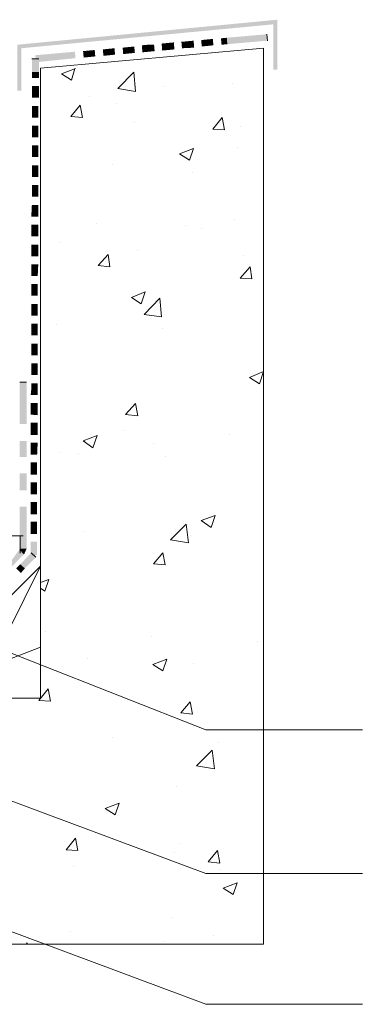
# Model space of a CAD drawing. Units: millimetres. Extents: x 0 to 10.7, y 0 to 8.6.
# Drawn here: x 7.4 to 8.5, y 3 to 6.3 of the extents above; entities that cross this region are included whole.
import ezdxf

# ---------------------------------------------------------------- set-up
doc = ezdxf.new("R2010")
doc.units = ezdxf.units.MM
doc.layers.add('PDF107_Geometry', color=7, linetype='Continuous')
doc.layers.add('PDF107_Solid Fills', color=7, linetype='Continuous', true_color=0x00b7a9)

msp = doc.modelspace()

# ---------------------------------------------------------------- linework, layer by layer
at = {"layer": 'PDF107_Geometry', "lineweight": 5}
msp.add_lwpolyline([(8.2151, 6.2055), (8.2171, 6.1845), (8.2171, 6.1845)], close=True, dxfattribs=at)
at = {"layer": 'PDF107_Geometry', "lineweight": 13}
for points in [[(2.6508, 4.0301), (7.4727, 4.0301), (7.4727, 6.0947), (8.2035, 6.1596), (8.2035, 3.2249), (2.6508, 3.2249), (2.6661, 3.2421)], [(7.574, 6.0548), (7.5415, 6.0758), (7.5873, 6.0929)], [(7.574, 6.0548), (7.5854, 6.0929)], [(7.7266, 6.0281), (7.7782, 6.0815)], [(7.7782, 6.0815), (7.7839, 6.0185), (7.7266, 6.0281)], [(7.8793, 6.0357), (7.8793, 6.0357)], [(8.1007, 6.0433), (8.1007, 6.0433)], [(7.6331, 6.0032), (7.6331, 6.0032)], [(7.6102, 5.9326), (7.5721, 5.9365), (7.6026, 5.9727)], [(7.6102, 5.9326), (7.6026, 5.9727)], [(7.7228, 5.9784), (7.7228, 5.9784)], [(7.782, 5.9174), (7.782, 5.9174)], [(8.0758, 5.8926), (8.0377, 5.8945), (8.0682, 5.9326)], [(8.0758, 5.8926), (8.0682, 5.9326)], [(8.1274, 5.9021), (8.1274, 5.9021)], [(7.9614, 5.7933), (7.9289, 5.8143), (7.9747, 5.8315)], [(7.9614, 5.7933), (7.9747, 5.8315)], [(8.1178, 5.8334), (8.1178, 5.8334)], [(7.7076, 5.78), (7.7076, 5.78)], [(7.9709, 5.7514), (7.9709, 5.7514)], [(7.656, 5.5854), (7.656, 5.5854)], [(8.1102, 5.5987), (8.1102, 5.5987)], [(7.948, 5.5777), (7.948, 5.5777)], [(8.0014, 5.5701), (8.0014, 5.5701)], [(7.5377, 5.5243), (7.5377, 5.5243)], [(7.6999, 5.4441), (7.6618, 5.448), (7.6942, 5.4842)], [(7.6999, 5.4441), (7.6942, 5.4842)], [(7.7915, 5.4976), (7.7915, 5.4976)], [(8.1388, 5.4823), (8.1388, 5.4823)], [(8.1655, 5.4041), (8.1274, 5.406), (8.1598, 5.4441)], [(8.1655, 5.4041), (8.1598, 5.4441)], [(7.803, 5.322), (7.7705, 5.343), (7.8163, 5.3621)], [(7.803, 5.322), (7.8163, 5.3621)], [(7.8698, 5.28), (7.8125, 5.2877), (7.864, 5.3411)], [(7.8698, 5.28), (7.864, 5.3411)], [(7.5263, 5.2552), (7.5263, 5.2552)], [(7.8717, 5.24), (7.8717, 5.24)], [(8.1903, 5.0606), (8.1579, 5.0816), (8.2037, 5.1007)], [(8.1903, 5.0606), (8.2037, 5.1007)], [(7.7915, 4.9556), (7.7515, 4.9595), (7.7839, 4.9957)], [(7.7915, 4.9556), (7.7839, 4.9957)], [(7.7457, 4.9079), (7.7457, 4.9079)], [(7.6446, 4.8507), (7.6122, 4.8736), (7.6579, 4.8908)], [(7.6446, 4.8507), (7.6579, 4.8908)], [(8.093, 4.8946), (8.093, 4.8946)], [(7.843, 4.8641), (7.843, 4.8641)], [(7.5358, 4.8354), (7.5358, 4.8354)], [(7.5969, 4.8316), (7.5969, 4.8316)], [(7.8831, 4.8221), (7.8831, 4.8221)], [(8.032, 4.5893), (7.9995, 4.6122), (8.0453, 4.6293)], [(8.032, 4.5893), (8.0453, 4.6293)], [(7.9575, 4.5397), (7.8984, 4.5492), (7.9499, 4.6007)], [(7.9575, 4.5397), (7.9499, 4.6007)], [(2.6508, 4.3889), (2.6508, 4.5625), (7.4154, 4.5625)], [(7.4061, 4.5053), (7.4061, 4.5626)], [(7.6179, 4.5778), (7.6179, 4.5778)], [(7.9633, 4.5645), (7.9633, 4.5645)], [(7.8812, 4.4671), (7.843, 4.471), (7.8736, 4.5072)], [(7.8812, 4.4671), (7.8736, 4.5072)], [(7.4728, 4.1981), (7.0397, 4.0302), (7.4728, 4.4633), (7.2572, 4.0302)], [(7.0397, 4.0302), (7.4728, 4.0302), (7.4728, 4.4633)], [(7.4729, 4.4099), (7.4996, 4.4194)], [(7.4729, 4.3908), (7.4862, 4.3813), (7.4996, 4.4194)], [(7.49, 4.2477), (7.49, 4.2477)], [(7.8373, 4.2324), (7.8373, 4.2324)], [(8.1827, 4.2172), (8.1827, 4.2172)], [(7.6274, 4.1599), (7.6274, 4.1599)], [(7.8736, 4.1199), (7.8411, 4.1408), (7.8869, 4.158)], [(7.8736, 4.1199), (7.8869, 4.158)], [(7.9747, 4.1447), (7.9747, 4.1447)], [(7.5053, 4.0206), (7.4671, 4.0225), (7.4977, 4.0607)], [(7.5053, 4.0206), (7.4977, 4.0607)], [(7.9709, 3.9786), (7.9327, 3.9825), (7.9633, 4.0187)], [(7.9709, 3.9786), (7.9633, 4.0187)], [(7.7076, 3.9023), (7.7076, 3.9023)], [(8.0549, 3.887), (8.0549, 3.887)], [(8.0434, 3.7993), (7.9843, 3.8088), (8.0358, 3.8603)], [(8.0434, 3.7993), (8.0358, 3.8603)], [(7.9194, 3.742), (7.9194, 3.742)], [(7.7171, 3.6485), (7.6847, 3.6695), (7.7305, 3.6867)], [(7.7171, 3.6485), (7.7305, 3.6867)], [(7.595, 3.5321), (7.5568, 3.534), (7.5873, 3.5722)], [(7.595, 3.5321), (7.5873, 3.5722)], [(7.9289, 3.555), (7.9289, 3.555)], [(7.9117, 3.5264), (7.9117, 3.5264)], [(8.0606, 3.4901), (8.0224, 3.494), (8.0529, 3.5321)], [(8.0606, 3.4901), (8.0529, 3.5321)], [(7.5797, 3.4806), (7.5797, 3.4806)], [(8.0644, 3.4692), (8.0644, 3.4692)], [(8.1045, 3.3871), (8.072, 3.4081), (8.1178, 3.4253)], [(8.1045, 3.3871), (8.1178, 3.4253)], [(7.9041, 3.3108), (7.9041, 3.3108)], [(7.5702, 3.265), (7.5702, 3.265)], [(7.4251, 3.2249), (7.429, 3.2287), (7.429, 3.2249)], [(7.8755, 3.2325), (7.8755, 3.2325)], [(8.0396, 3.2535), (8.0396, 3.2535)]]:
    msp.add_lwpolyline(points, dxfattribs=at)
at = {"layer": 'PDF107_Geometry', "lineweight": 5}
for points in [[(7.4671, 6.1254), (7.4442, 6.1254)], [(7.4042, 5.0663), (7.4271, 5.0663)], [(7.4042, 4.5187), (7.4194, 4.5034)], [(7.4423, 4.5072), (7.4576, 4.492)]]:
    msp.add_lwpolyline(points, dxfattribs=at)
at = {"layer": 'PDF107_Geometry', "lineweight": 9}
for points in [[(8.5281, 3.9271), (8.0148, 3.9271), (7.1638, 4.261)], [(8.5281, 3.4558), (8.0148, 3.4558), (6.3757, 4.0664)], [(8.5281, 3.0277), (8.0148, 3.0277), (6.3757, 3.6383)]]:
    msp.add_lwpolyline(points, dxfattribs=at)
at = {"layer": 'PDF107_Solid Fills', "color": 7, "lineweight": 5, "transparency": 33554559}
for points in [[(8.2495, 6.2532), (7.4099, 6.1597), (7.3966, 6.1712)], [(8.2361, 6.238), (8.2495, 6.2532), (7.4099, 6.1597)], [(8.2495, 6.0891), (8.2361, 6.238), (8.2495, 6.2532)], [(8.2361, 6.0891), (8.2495, 6.0891), (8.2361, 6.238)], [(8.0644, 6.1922), (8.0663, 6.1712), (8.0835, 6.1941)], [(8.0663, 6.1712), (8.0835, 6.1941), (8.0854, 6.1731)], [(8.0835, 6.1941), (8.0854, 6.1731), (8.2151, 6.2055)], [(8.0854, 6.1731), (8.2151, 6.2055), (8.217, 6.1845)], [(7.4099, 6.1597), (7.3965, 6.1712), (7.4099, 6.0204)], [(7.3965, 6.1712), (7.4099, 6.0204), (7.3965, 6.0204)], [(7.7419, 6.1616), (7.7438, 6.1406), (7.7801, 6.1654)], [(7.7438, 6.1406), (7.7801, 6.1654), (7.782, 6.1445)], [(7.8049, 6.1693), (7.8068, 6.1464), (7.8259, 6.1712)], [(7.8068, 6.1464), (7.8259, 6.1712), (7.8278, 6.1483)], [(7.8259, 6.1712), (7.8278, 6.1483), (7.845, 6.1712)], [(7.8278, 6.1483), (7.845, 6.1712), (7.8469, 6.1502)], [(7.8698, 6.175), (7.8717, 6.1521), (7.9098, 6.1788)], [(7.8717, 6.1521), (7.9098, 6.1788), (7.9117, 6.1559)], [(7.9346, 6.1807), (7.9365, 6.1597), (7.9747, 6.1845)], [(7.9365, 6.1597), (7.9747, 6.1845), (7.9766, 6.1616)], [(7.9995, 6.1864), (8.0014, 6.1654), (8.0377, 6.1903)], [(8.0014, 6.1654), (8.0377, 6.1903), (8.0396, 6.1693)], [(7.4557, 6.1368), (7.4576, 6.1139), (7.5854, 6.1483)], [(7.4576, 6.1139), (7.5854, 6.1483), (7.5873, 6.1273)], [(7.6122, 6.1502), (7.6141, 6.1292), (7.6503, 6.154)], [(7.6141, 6.1292), (7.6503, 6.154), (7.6522, 6.133)], [(7.677, 6.1559), (7.6789, 6.1349), (7.7152, 6.1597)], [(7.6789, 6.1349), (7.7152, 6.1597), (7.7171, 6.1387)], [(7.4442, 6.0815), (7.4671, 6.0815), (7.4442, 6.1254)], [(7.4671, 6.0815), (7.4442, 6.1254), (7.4671, 6.1254)], [(7.4442, 6.0624), (7.4671, 6.0624), (7.4442, 6.0815)], [(7.4671, 6.0624), (7.4442, 6.0815), (7.4671, 6.0815)], [(7.4442, 5.9975), (7.4671, 5.9975), (7.4442, 6.0357)], [(7.4671, 5.9975), (7.4442, 6.0357), (7.4671, 6.0357)], [(7.4442, 5.9326), (7.4652, 5.9326), (7.4442, 5.9708)], [(7.4652, 5.9326), (7.4442, 5.9708), (7.4652, 5.9708)], [(7.4442, 5.8678), (7.4652, 5.8678), (7.4442, 5.9059)], [(7.4652, 5.8678), (7.4442, 5.9059), (7.4652, 5.9059)], [(7.4442, 5.822), (7.4652, 5.822), (7.4442, 5.8411)], [(7.4652, 5.822), (7.4442, 5.8411), (7.4652, 5.8411)], [(7.4442, 5.8029), (7.4652, 5.8029), (7.4442, 5.822)], [(7.4652, 5.8029), (7.4442, 5.822), (7.4652, 5.822)], [(7.4442, 5.738), (7.4652, 5.738), (7.4442, 5.7762)], [(7.4652, 5.738), (7.4442, 5.7762), (7.4652, 5.7762)], [(7.4442, 5.6731), (7.4652, 5.6731), (7.4442, 5.7113)], [(7.4652, 5.6731), (7.4442, 5.7113), (7.4652, 5.7113)], [(7.4423, 5.6083), (7.4652, 5.6083), (7.4442, 5.6464)], [(7.4652, 5.6083), (7.4442, 5.6464), (7.4652, 5.6464)], [(7.4423, 5.5625), (7.4652, 5.5625), (7.4423, 5.5815)], [(7.4652, 5.5625), (7.4423, 5.5815), (7.4652, 5.5815)], [(7.4423, 5.5434), (7.4652, 5.5434), (7.4423, 5.5625)], [(7.4652, 5.5434), (7.4423, 5.5625), (7.4652, 5.5625)], [(7.4423, 5.4785), (7.4652, 5.4785), (7.4423, 5.5167)], [(7.4652, 5.4785), (7.4423, 5.5167), (7.4652, 5.5167)], [(7.4423, 5.4136), (7.4633, 5.4136), (7.4423, 5.4518)], [(7.4633, 5.4136), (7.4423, 5.4518), (7.4652, 5.4518)], [(7.4423, 5.3487), (7.4633, 5.3487), (7.4423, 5.3869)], [(7.4633, 5.3487), (7.4423, 5.3869), (7.4633, 5.3869)], [(7.4423, 5.3029), (7.4633, 5.3029), (7.4423, 5.322)], [(7.4633, 5.3029), (7.4423, 5.322), (7.4633, 5.322)], [(7.4423, 5.2839), (7.4633, 5.2839), (7.4423, 5.3029)], [(7.4633, 5.2839), (7.4423, 5.3029), (7.4633, 5.3029)], [(7.4423, 5.219), (7.4633, 5.219), (7.4423, 5.2571)], [(7.4633, 5.219), (7.4423, 5.2571), (7.4633, 5.2571)], [(7.4423, 5.1541), (7.4633, 5.1541), (7.4423, 5.1923)], [(7.4633, 5.1541), (7.4423, 5.1923), (7.4633, 5.1923)], [(7.4423, 5.0892), (7.4633, 5.0892), (7.4423, 5.1274)], [(7.4633, 5.0892), (7.4423, 5.1274), (7.4633, 5.1274)], [(7.4042, 4.9289), (7.4271, 4.9289), (7.4042, 5.0663)], [(7.4271, 4.9289), (7.4042, 5.0663), (7.4271, 5.0663)], [(7.4404, 5.0243), (7.4633, 5.0243), (7.4423, 5.0434)], [(7.4423, 5.0434), (7.4633, 5.0434), (7.4423, 5.0625)], [(7.4633, 5.0434), (7.4423, 5.0625), (7.4633, 5.0625)], [(7.4633, 5.0243), (7.4423, 5.0434), (7.4633, 5.0434)], [(7.4404, 4.9595), (7.4633, 4.9576), (7.4404, 4.9976)], [(7.4633, 4.9576), (7.4404, 4.9976), (7.4633, 4.9976)], [(7.4404, 4.8927), (7.4633, 4.8927), (7.4404, 4.9327)], [(7.4633, 4.8927), (7.4404, 4.9327), (7.4633, 4.9327)], [(7.4042, 4.8202), (7.4271, 4.8202), (7.4042, 4.8736)], [(7.4271, 4.8202), (7.4042, 4.8736), (7.4271, 4.8736)], [(7.4404, 4.8278), (7.4614, 4.8278), (7.4404, 4.8679)], [(7.4614, 4.8278), (7.4404, 4.8679), (7.4633, 4.8679)], [(7.4404, 4.7839), (7.4614, 4.7839), (7.4404, 4.803)], [(7.4614, 4.7839), (7.4404, 4.803), (7.4614, 4.803)], [(7.4404, 4.7629), (7.4614, 4.7629), (7.4404, 4.7839)], [(7.4614, 4.7629), (7.4404, 4.7839), (7.4614, 4.7839)], [(7.4042, 4.7114), (7.4271, 4.7114), (7.4042, 4.7667)], [(7.4271, 4.7114), (7.4042, 4.7667), (7.4271, 4.7667)], [(7.4404, 4.698), (7.4614, 4.698), (7.4404, 4.7381)], [(7.4614, 4.698), (7.4404, 4.7381), (7.4614, 4.7381)], [(7.4042, 4.5206), (7.4271, 4.5206), (7.4042, 4.658)], [(7.4271, 4.5206), (7.4042, 4.658), (7.4271, 4.658)], [(7.4404, 4.6332), (7.4614, 4.6332), (7.4404, 4.6732)], [(7.4614, 4.6332), (7.4404, 4.6732), (7.4614, 4.6732)], [(7.4404, 4.5683), (7.4614, 4.5683), (7.4404, 4.6083)], [(7.4614, 4.5683), (7.4404, 4.6083), (7.4614, 4.6083)], [(7.3183, 4.4004), (7.4042, 4.5187), (7.4194, 4.5034)], [(7.4194, 4.5034), (7.4042, 4.5187), (7.4271, 4.5206)], [(7.4042, 4.5187), (7.4271, 4.5206), (7.4042, 4.5206)], [(7.4404, 4.4996), (7.4614, 4.4996), (7.4404, 4.5435)], [(7.4614, 4.4996), (7.4404, 4.5435), (7.4614, 4.5435)], [(7.4061, 4.4691), (7.4213, 4.4557), (7.4423, 4.5072)], [(7.4213, 4.4557), (7.4423, 4.5072), (7.4576, 4.4919)], [(7.3927, 4.4557), (7.408, 4.4404), (7.4061, 4.4691)], [(7.408, 4.4404), (7.4061, 4.4691), (7.4213, 4.4557)]]:
    msp.add_solid(points, dxfattribs=at)

doc.saveas('drawing.dxf')
